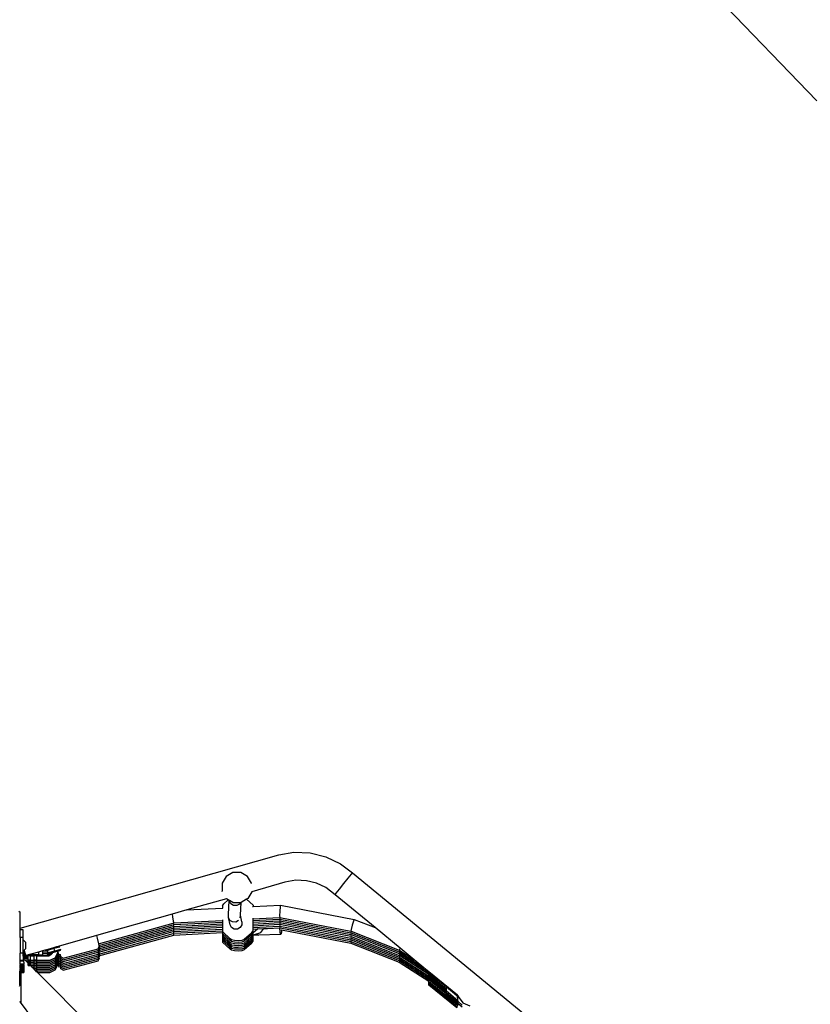
# Model space of a CAD drawing. Units: millimetres. Extents: x 5527 to 9551, y -704 to 2254.
# Drawn here: x 7312 to 7415, y 33 to 162 of the extents above; entities that cross this region are included whole.
import ezdxf

# ---------------------------------------------------------------- set-up
doc = ezdxf.new("R2010")
doc.units = ezdxf.units.MM
doc.header["$LTSCALE"] = 100
doc.header["$PDSIZE"] = -1
doc.layers.add('VP-DIM', color=7, linetype='Continuous')
doc.layers.add('VP-EQ', color=7, linetype='Continuous', true_color=0x8a3492)
doc.dimstyles.new('Strefa', dxfattribs={"dimtxt": 14, "dimasz": 20, "dimexe": 20, "dimexo": 50, "dimgap": 20, "dimtad": 0, "dimdec": 0, "dimzin": 0, "dimdsep": 46, "dimtxsty": 'Standard', "dimcen": 0.09, "dimadec": 0, "dimazin": 0, "dimtfac": 1, "dimtdec": 4, "dimtofl": 0, "dimtmove": 0, "dimatfit": 3, "dimfxl": 70, "dimfxlon": 1, "dimtolj": 1, "dimtzin": 0, "dimarcsym": 0})

# ---------------------------------------------------------------- blocks, each defined once
blk = doc.blocks.new('*D2')
at = {"layer": 'Defpoints', "color": 0, "transparency": 16777216}
for p in [(6829.98, 1717.34), (7271.05, -656.41), (9500.85, -656.41)]:
    blk.add_point(p, dxfattribs=at)
at = {"layer": 'VP-DIM', "color": 0, "lineweight": -2, "transparency": 16777216}
for p, q in [((9400.85, 1717.34), (9550.85, 1717.34)), ((9500.85, 1667.34), (9500.85, 642.13)), ((9500.85, -606.41), (9500.85, 418.8)), ((9400.85, -656.41), (9550.85, -656.41))]:
    blk.add_line(p, q, dxfattribs=at)
at = {"layer": 'VP-DIM', "color": 0, "transparency": 16777216}
for points in [[(9509.18, 1667.34), (9492.52, 1667.34), (9500.85, 1717.34)], [(9492.52, -606.41), (9509.18, -606.41), (9500.85, -656.41)]]:
    blk.add_solid(points, dxfattribs=at)
at = {"layer": 'VP-DIM', "color": 0, "transparency": 16777216, "insert": (9500.85, 530.46), "char_height": 50, "attachment_point": 5, "rotation": 90}
blk.add_mtext('\\A1;2374', dxfattribs=at)
blk = doc.blocks.new('*D3')
at = {"layer": 'Defpoints', "color": 0, "transparency": 16777216}
for p in [(6908.32, 1538.61), (7293.95, -456.53), (9284.85, -456.53)]:
    blk.add_point(p, dxfattribs=at)
at = {"layer": 'VP-DIM', "color": 0, "lineweight": -2, "transparency": 16777216}
for p, q in [((9184.85, 1538.61), (9334.85, 1538.61)), ((9284.85, 1488.61), (9284.85, 643.68)), ((9284.85, -406.53), (9284.85, 437.01)), ((9184.85, -456.53), (9334.85, -456.53))]:
    blk.add_line(p, q, dxfattribs=at)
at = {"layer": 'VP-DIM', "color": 0, "transparency": 16777216}
for points in [[(9293.18, 1488.61), (9276.52, 1488.61), (9284.85, 1538.61)], [(9276.52, -406.53), (9293.18, -406.53), (9284.85, -456.53)]]:
    blk.add_solid(points, dxfattribs=at)
at = {"layer": 'VP-DIM', "color": 0, "transparency": 16777216, "insert": (9284.85, 540.34), "char_height": 50, "attachment_point": 5, "rotation": 90}
blk.add_mtext('\\A1;1995', dxfattribs=at)
blk = doc.blocks.new('3260')
at = {"layer": 'VP-EQ', "color": 7}
for p, q in [((11198.89, 189.55), (11137, 253.75)), ((11094.62, 81.31), (11128.44, 90.89)), ((11128.44, 90.89), (11130.44, 91.23)), ((11130.44, 91.23), (11132.56, 91.16)), ((11132.56, 91.16), (11134.62, 90.66)), ((11134.62, 90.66), (11136.54, 89.74)), ((11136.54, 89.74), (11138.1, 88.55)), ((11121.55, 88.08), (11121.03, 87.18)), ((11122.44, 88.6), (11121.55, 88.08)), ((11123.48, 88.6), (11122.44, 88.6)), ((11124.38, 88.08), (11123.48, 88.6)), ((11124.89, 87.18), (11124.38, 88.08)), ((11136.96, 87.13), (11137.53, 87.85)), ((11137.53, 87.85), (11137.95, 88.37)), ((11137.95, 88.37), (11138.1, 88.55)), ((11138.1, 88.55), (11171.88, 60.8)), ((11121.03, 87.18), (11121.03, 86.15)), ((11124.9, 87.16), (11124.89, 87.18)), ((11129.26, 87.32), (11124.91, 86.08)), ((11130.69, 87.57), (11129.26, 87.32)), ((11132.06, 87.52), (11130.69, 87.57)), ((11133.39, 87.2), (11132.06, 87.52)), ((11134.62, 86.61), (11133.39, 87.2)), ((11135.83, 85.68), (11134.62, 86.61)), ((11135.98, 85.88), (11136.39, 86.41)), ((11136.39, 86.41), (11136.96, 87.13)), ((11121.6, 85.15), (11116.43, 83.69)), ((11121.03, 86.12), (11121.03, 86.15)), ((11121.84, 85.01), (11121.6, 85.15)), ((11121.61, 85.15), (11121.6, 85.15)), ((11124.24, 85.08), (11123.52, 84.67)), ((11124.39, 85.17), (11124.24, 85.08)), ((11125.08, 84.3), (11124.24, 85.08)), ((11124.91, 86.06), (11124.39, 85.17)), ((11124.91, 86.08), (11124.91, 86.06)), ((11124.91, 86.08), (11124.91, 86.08)), ((11135.83, 85.68), (11135.98, 85.88)), ((11141.05, 81.39), (11135.83, 85.68)), ((11116.43, 83.69), (11121.1, 83.93)), ((11121.1, 84.23), (11121.26, 84.5)), ((11121.1, 84.23), (11121.1, 83.93)), ((11121.1, 83.93), (11121.13, 83.93)), ((11121.26, 84.5), (11121.84, 85.01)), ((11121.98, 84.92), (11121.84, 85.01)), ((11121.88, 83.08), (11121.98, 84.92)), ((11121.99, 84.92), (11121.98, 84.92)), ((11121.99, 84.84), (11121.99, 84.92)), ((11122.46, 84.65), (11121.99, 84.92)), ((11122.19, 84.49), (11121.99, 84.84)), ((11122.54, 84.28), (11122.19, 84.49)), ((11122.46, 84.65), (11123.44, 84.65)), ((11122.95, 84.26), (11122.54, 84.28)), ((11123.31, 84.45), (11122.95, 84.26)), ((11123.44, 84.65), (11123.31, 84.45)), ((11123.43, 83.01), (11123.52, 84.67)), ((11123.44, 84.65), (11123.49, 84.65)), ((11123.52, 84.67), (11123.49, 84.65)), ((11125, 84.13), (11125.08, 84.13)), ((11125.08, 84.13), (11128.7, 84.32)), ((11125.08, 84.3), (11125.08, 84.13)), ((11128.63, 84.08), (11128.57, 83.51)), ((11128.7, 84.32), (11128.63, 84.08)), ((11128.7, 84.32), (11138.34, 82.46)), ((11094.45, 83.53), (11094.62, 83.41)), ((11094.62, 81.31), (11094.62, 83.41)), ((11114.49, 83.14), (11104.58, 80.33)), ((11116.43, 83.69), (11114.49, 83.14)), ((11114.49, 83.14), (11114.54, 82.78)), ((11114.54, 82.78), (11114.64, 82.22)), ((11121.87, 82.68), (11121.88, 83.08)), ((11122.08, 81.76), (11121.87, 82.68)), ((11122.06, 82.33), (11121.87, 82.68)), ((11123.4, 82.65), (11123.43, 83.01)), ((11123.62, 82.15), (11123.43, 83.01)), ((11125.06, 82.53), (11128.55, 82.71)), ((11125.06, 82.61), (11125.06, 82.53)), ((11125.06, 82.53), (11125.06, 82.39)), ((11125.06, 82.31), (11128.55, 82.49)), ((11128.57, 83.51), (11128.55, 82.94)), ((11128.55, 82.94), (11128.59, 82.71)), ((11128.55, 82.71), (11128.59, 82.49)), ((11128.55, 82.71), (11128.59, 82.71)), ((11128.55, 82.49), (11128.59, 82.26)), ((11128.55, 82.49), (11128.59, 82.49)), ((11128.59, 82.71), (11137.9, 80.92)), ((11128.59, 82.49), (11137.9, 80.69)), ((11138.34, 82.46), (11138.22, 82.23)), ((11138.34, 82.46), (11141.05, 81.39)), ((11094.62, 81.09), (11094.62, 81.31)), ((11104.87, 79.26), (11114.65, 81.98)), ((11104.92, 79.05), (11114.65, 81.75)), ((11104.92, 78.83), (11114.65, 81.53)), ((11104.92, 78.6), (11114.65, 81.3)), ((11114.64, 82.22), (11114.71, 82)), ((11114.65, 81.98), (11114.71, 82)), ((11114.65, 81.98), (11114.71, 81.77)), ((11114.65, 81.75), (11114.71, 81.77)), ((11114.65, 81.75), (11114.71, 81.54)), ((11114.65, 81.53), (11114.71, 81.54)), ((11114.65, 81.53), (11114.71, 81.32)), ((11114.65, 81.3), (11114.71, 81.32)), ((11114.65, 81.3), (11114.71, 81.09)), ((11114.71, 82), (11121.08, 82.33)), ((11114.71, 81.77), (11121.08, 82.1)), ((11114.71, 81.54), (11121.08, 81.87)), ((11114.71, 81.32), (11121.08, 81.65)), ((11114.71, 81.09), (11121.08, 81.42)), ((11114.71, 80.86), (11121.07, 81.19)), ((11121.08, 81.42), (11121.07, 81.19)), ((11121.07, 81.19), (11121.07, 80.97)), ((11121.09, 82.41), (11121.08, 82.33)), ((11121.08, 82.33), (11121.08, 82.1)), ((11121.08, 82.1), (11121.08, 81.87)), ((11121.08, 81.87), (11121.08, 81.65)), ((11121.08, 81.65), (11121.08, 81.42)), ((11122.41, 82.12), (11122.06, 82.33)), ((11122.28, 81.4), (11122.08, 81.76)), ((11122.63, 81.18), (11122.28, 81.4)), ((11122.83, 82.11), (11122.41, 82.12)), ((11122.67, 81.18), (11122.63, 81.18)), ((11123.04, 81.18), (11122.63, 81.18)), ((11123.19, 82.3), (11122.83, 82.11)), ((11123.4, 81.38), (11123.04, 81.18)), ((11123.61, 81.74), (11123.4, 81.38)), ((11123.62, 82.15), (11123.61, 81.74)), ((11125.06, 81.26), (11125.05, 80.93)), ((11125.06, 81.17), (11125.05, 80.7)), ((11125.06, 82.39), (11125.06, 82.31)), ((11125.06, 82.39), (11125.06, 82.31)), ((11125.06, 82.31), (11125.06, 82.16)), ((11125.06, 82.08), (11128.55, 82.26)), ((11125.06, 82.16), (11125.06, 82.08)), ((11125.06, 82.16), (11125.06, 82.08)), ((11125.06, 82.08), (11125.06, 81.94)), ((11125.06, 81.85), (11128.55, 82.03)), ((11125.06, 81.94), (11125.06, 81.85)), ((11125.06, 81.93), (11125.06, 81.85)), ((11125.06, 81.85), (11125.06, 81.71)), ((11125.06, 81.63), (11128.55, 81.81)), ((11125.06, 81.71), (11125.06, 81.63)), ((11125.06, 81.71), (11125.06, 81.63)), ((11125.06, 81.63), (11125.06, 81.48)), ((11125.06, 81.4), (11128.55, 81.58)), ((11125.06, 81.48), (11125.06, 81.4)), ((11125.06, 81.48), (11125.06, 81.4)), ((11125.06, 81.4), (11125.06, 81.26)), ((11125.06, 81.26), (11125.06, 81.17)), ((11125.06, 81.25), (11125.06, 81.17)), ((11125.71, 81.21), (11125.06, 80.66)), ((11125.06, 81.17), (11125.71, 81.21)), ((11125.06, 81.17), (11125.06, 80.66)), ((11125.71, 81.21), (11126.49, 81.25)), ((11126.11, 80.73), (11126.49, 81.25)), ((11126.49, 81.25), (11126.97, 81.27)), ((11126.97, 81.27), (11128.57, 81.35)), ((11128.55, 82.26), (11128.59, 82.03)), ((11128.55, 82.26), (11128.59, 82.26)), ((11128.55, 82.03), (11128.59, 81.81)), ((11128.55, 82.03), (11128.59, 82.03)), ((11128.55, 81.81), (11128.59, 81.58)), ((11128.55, 81.81), (11128.59, 81.81)), ((11128.55, 81.58), (11128.59, 81.36)), ((11128.55, 81.58), (11128.59, 81.58)), ((11128.57, 81.35), (11128.59, 81.36)), ((11128.62, 80.74), (11128.57, 81.35)), ((11128.59, 82.26), (11137.9, 80.46)), ((11128.59, 82.03), (11137.9, 80.24)), ((11128.59, 81.81), (11137.9, 80.01)), ((11128.59, 81.58), (11137.9, 79.78)), ((11128.59, 81.36), (11128.65, 81.34)), ((11128.65, 81.34), (11137.9, 79.56)), ((11138.04, 81.68), (11137.91, 81.14)), ((11138.22, 82.23), (11138.04, 81.68)), ((11144.33, 78.7), (11141.05, 81.39)), ((11094.99, 81.09), (11094.62, 81.09)), ((11094.62, 80.08), (11094.62, 81.09)), ((11094.99, 80.08), (11094.62, 80.08)), ((11094.62, 80.08), (11094.62, 78.05)), ((11094.99, 80.08), (11094.99, 81.09)), ((11094.99, 79.79), (11094.99, 80.08)), ((11104.58, 80.33), (11099.59, 78.92)), ((11104.58, 80.33), (11104.67, 80)), ((11104.67, 80), (11104.87, 79.26)), ((11104.92, 78.37), (11114.65, 81.07)), ((11104.92, 78.15), (11114.65, 80.85)), ((11104.92, 77.92), (11114.65, 80.62)), ((11104.92, 77.69), (11114.71, 80.41)), ((11114.65, 81.07), (11114.71, 81.09)), ((11114.65, 81.07), (11114.71, 80.86)), ((11114.65, 80.85), (11114.71, 80.86)), ((11114.65, 80.85), (11114.71, 80.64)), ((11114.65, 80.62), (11114.71, 80.64)), ((11114.65, 80.62), (11114.71, 80.41)), ((11114.71, 80.64), (11121.07, 80.97)), ((11114.71, 80.41), (11121.07, 80.74)), ((11121.07, 80.97), (11121.07, 80.85)), ((11121.07, 80.85), (11121.07, 80.74)), ((11121.07, 80.85), (11121.07, 80.85)), ((11121.07, 80.85), (11122.09, 79.91)), ((11121.07, 80.74), (11121.07, 80.63)), ((11121.07, 80.63), (11121.07, 80.62)), ((11121.07, 80.62), (11121.07, 80.4)), ((11121.07, 80.62), (11122.09, 79.68)), ((11121.07, 80.4), (11121.07, 80.17)), ((11121.07, 80.4), (11121.07, 80.4)), ((11121.07, 80.4), (11122.09, 79.45)), ((11121.07, 80.17), (11121.07, 79.95)), ((11121.07, 80.17), (11121.07, 80.17)), ((11121.07, 80.17), (11122.09, 79.23)), ((11121.07, 79.95), (11121.07, 79.94)), ((11121.07, 79.94), (11121.07, 79.72)), ((11121.07, 79.94), (11122.09, 79)), ((11122.27, 79.78), (11122.09, 79.91)), ((11124.89, 80.66), (11123.93, 79.81)), ((11124.89, 80.43), (11123.93, 79.59)), ((11124.89, 80.2), (11123.93, 79.36)), ((11124.89, 79.98), (11123.93, 79.13)), ((11124.89, 80.66), (11125.05, 80.93)), ((11124.89, 80.43), (11125.05, 80.7)), ((11124.89, 80.2), (11125.05, 80.47)), ((11124.89, 79.98), (11125.05, 80.25)), ((11124.89, 79.75), (11125.05, 80.02)), ((11125.05, 80.93), (11125.05, 80.7)), ((11125.05, 80.7), (11125.05, 80.47)), ((11125.05, 80.47), (11125.05, 80.25)), ((11125.06, 80.39), (11125.05, 80.02)), ((11125.05, 80.02), (11125.05, 79.8)), ((11125.06, 80.66), (11125.06, 80.47)), ((11125.06, 80.47), (11125.16, 80.44)), ((11125.06, 80.47), (11125.06, 80.39)), ((11125.74, 80.4), (11125.06, 80.39)), ((11125.16, 80.44), (11126.11, 80.73)), ((11125.74, 80.4), (11125.16, 80.44)), ((11125.77, 80.4), (11125.74, 80.4)), ((11125.77, 80.4), (11125.78, 80.4)), ((11128.73, 80.46), (11125.78, 80.4)), ((11128.73, 80.46), (11128.62, 80.74)), ((11128.72, 81.1), (11128.83, 81.08)), ((11128.82, 80.8), (11128.73, 80.46)), ((11128.83, 81.08), (11128.82, 80.8)), ((11128.83, 81.08), (11137.9, 79.33)), ((11137.91, 81.14), (11137.9, 80.92)), ((11137.9, 80.92), (11137.91, 80.91)), ((11137.91, 80.91), (11137.9, 80.69)), ((11137.9, 80.69), (11137.91, 80.68)), ((11137.91, 80.68), (11137.9, 80.46)), ((11137.91, 80.46), (11137.9, 80.24)), ((11137.9, 80.46), (11137.91, 80.46)), ((11137.9, 80.24), (11137.91, 80.23)), ((11137.91, 80.23), (11137.9, 80.01)), ((11137.9, 80.01), (11137.91, 80)), ((11137.91, 80), (11137.9, 79.78)), ((11137.91, 80.91), (11137.91, 80.91)), ((11137.91, 80.91), (11144.23, 78.43)), ((11137.91, 80.69), (11137.91, 80.68)), ((11137.91, 80.68), (11144.23, 78.2)), ((11137.91, 80.46), (11137.91, 80.46)), ((11137.91, 80.46), (11144.23, 77.97)), ((11137.91, 80.23), (11137.91, 80.23)), ((11137.91, 80.23), (11144.23, 77.75)), ((11137.91, 80.01), (11137.91, 80)), ((11137.91, 80), (11144.23, 77.52)), ((11094.99, 79.79), (11095.31, 79.47)), ((11094.99, 78.29), (11094.99, 79.79)), ((11095.12, 78.43), (11095.31, 78.62)), ((11095.31, 79.47), (11095.31, 78.62)), ((11099.02, 78.64), (11098.17, 78.4)), ((11098.99, 78.75), (11098.21, 78.53)), ((11099.35, 78.85), (11098.99, 78.75)), ((11098.99, 78.75), (11099.02, 78.64)), ((11099.79, 78.84), (11099.02, 78.64)), ((11099.02, 78.64), (11099.11, 78.29)), ((11099.35, 78.85), (11099.37, 78.86)), ((11099.35, 78.85), (11099.35, 78.85)), ((11099.59, 78.92), (11099.37, 78.86)), ((11099.37, 78.86), (11099.59, 78.91)), ((11099.37, 78.86), (11099.37, 78.85)), ((11099.59, 78.91), (11099.72, 78.95)), ((11100.25, 77.38), (11104.8, 78.6)), ((11104.8, 78.6), (11104.92, 78.83)), ((11104.8, 78.38), (11104.92, 78.61)), ((11104.87, 79.26), (11104.88, 79.23)), ((11104.88, 79.23), (11104.92, 79.05)), ((11104.92, 79.05), (11104.96, 78.91)), ((11104.92, 78.83), (11104.96, 78.91)), ((11104.92, 78.83), (11104.92, 78.83)), ((11104.92, 78.83), (11104.96, 78.68)), ((11104.92, 78.61), (11104.96, 78.68)), ((11104.92, 78.61), (11104.92, 78.6)), ((11104.92, 78.6), (11104.96, 78.45)), ((11121.07, 79.72), (11121.07, 79.49)), ((11121.07, 79.72), (11121.07, 79.72)), ((11121.07, 79.72), (11122.09, 78.78)), ((11121.07, 79.49), (11122.09, 78.55)), ((11122.27, 79.56), (11122.09, 79.68)), ((11122.27, 79.33), (11122.09, 79.45)), ((11122.27, 79.1), (11122.09, 79.23)), ((11122.27, 78.88), (11122.09, 79)), ((11122.27, 78.65), (11122.09, 78.78)), ((11122.66, 79.69), (11122.27, 79.78)), ((11122.66, 79.47), (11122.27, 79.56)), ((11122.66, 79.24), (11122.27, 79.33)), ((11122.66, 79.02), (11122.27, 79.1)), ((11122.66, 78.79), (11122.27, 78.88)), ((11122.66, 78.56), (11122.27, 78.65)), ((11123.15, 79.67), (11122.66, 79.69)), ((11123.15, 79.44), (11122.66, 79.47)), ((11123.15, 79.22), (11122.66, 79.24)), ((11123.15, 78.99), (11122.66, 79.02)), ((11123.15, 78.76), (11122.66, 78.79)), ((11123.62, 79.71), (11123.15, 79.67)), ((11123.62, 79.49), (11123.15, 79.44)), ((11123.62, 79.26), (11123.15, 79.22)), ((11123.62, 79.03), (11123.15, 78.99)), ((11123.62, 78.81), (11123.15, 78.76)), ((11123.62, 78.58), (11123.15, 78.54)), ((11123.93, 79.81), (11123.62, 79.71)), ((11123.93, 79.59), (11123.62, 79.49)), ((11123.93, 79.36), (11123.62, 79.26)), ((11123.93, 79.13), (11123.62, 79.03)), ((11123.93, 78.91), (11123.62, 78.81)), ((11123.93, 78.68), (11123.62, 78.58)), ((11124.89, 79.75), (11123.93, 78.91)), ((11124.89, 79.53), (11123.93, 78.68)), ((11124.89, 79.3), (11123.93, 78.46)), ((11124.89, 79.53), (11125.05, 79.8)), ((11124.89, 79.3), (11125.05, 79.57)), ((11125.05, 79.8), (11125.05, 79.57)), ((11137.91, 79.78), (11137.9, 79.56)), ((11137.9, 79.78), (11137.91, 79.78)), ((11137.9, 79.56), (11137.91, 79.55)), ((11137.91, 79.55), (11137.9, 79.33)), ((11137.9, 79.33), (11144.23, 76.84)), ((11137.91, 79.78), (11137.91, 79.78)), ((11137.91, 79.78), (11144.23, 77.29)), ((11137.91, 79.55), (11137.91, 79.55)), ((11137.91, 79.55), (11137.99, 79.52)), ((11137.99, 79.52), (11138, 79.52)), ((11137.99, 79.52), (11144.23, 77.07)), ((11144.3, 78.62), (11144.23, 78.43)), ((11144.33, 78.7), (11144.3, 78.62)), ((11146.19, 77.17), (11144.33, 78.7)), ((11094.99, 78.05), (11094.62, 78.05)), ((11094.62, 77.09), (11094.62, 78.05)), ((11094.99, 78.29), (11095.11, 78.42)), ((11094.99, 78.23), (11095.05, 78.3)), ((11094.99, 78.23), (11094.99, 78.29)), ((11094.99, 78.05), (11094.99, 78.23)), ((11094.99, 77.63), (11094.99, 78.05)), ((11094.99, 77.63), (11095.08, 77.63)), ((11094.99, 77.63), (11094.99, 77.09)), ((11095.05, 78.3), (11095.08, 78.33)), ((11095.05, 78.3), (11095.05, 77.81)), ((11095.05, 77.81), (11095.08, 77.8)), ((11095.08, 77.81), (11095.05, 77.81)), ((11095.08, 78.33), (11095.12, 78.37)), ((11095.08, 78.33), (11095.08, 77.81)), ((11095.08, 77.81), (11095.08, 77.8)), ((11095.09, 77.81), (11095.08, 77.81)), ((11095.08, 77.8), (11095.08, 77.63)), ((11095.08, 77.8), (11095.09, 77.79)), ((11095.08, 77.63), (11095.09, 77.58)), ((11095.08, 77.53), (11095.09, 77.53)), ((11095.09, 77.79), (11095.09, 77.81)), ((11095.11, 77.81), (11095.09, 77.81)), ((11095.09, 77.79), (11095.11, 77.79)), ((11095.09, 77.58), (11095.09, 77.79)), ((11095.11, 77.58), (11095.09, 77.58)), ((11095.09, 77.57), (11095.09, 77.58)), ((11095.09, 77.57), (11095.11, 77.56)), ((11095.09, 77.53), (11095.09, 77.57)), ((11095.09, 77.36), (11095.09, 77.53)), ((11095.11, 77.36), (11095.09, 77.36)), ((11095.09, 77.34), (11095.09, 77.36)), ((11095.09, 77.34), (11095.11, 77.33)), ((11095.09, 77.34), (11095.09, 77.13)), ((11095.11, 78.42), (11095.12, 78.43)), ((11095.11, 78.42), (11095.12, 78.37)), ((11095.11, 77.81), (11095.11, 77.79)), ((11095.29, 77.81), (11095.11, 77.81)), ((11095.29, 77.79), (11095.11, 77.79)), ((11095.11, 77.58), (11095.11, 77.56)), ((11095.65, 77.58), (11095.11, 77.58)), ((11095.65, 77.56), (11095.11, 77.56)), ((11095.11, 77.36), (11095.11, 77.33)), ((11095.65, 77.36), (11095.11, 77.36)), ((11095.65, 77.33), (11095.11, 77.33)), ((11095.13, 78.38), (11095.12, 78.43)), ((11095.12, 78.37), (11095.13, 78.38)), ((11095.12, 78.37), (11095.25, 77.94)), ((11095.25, 77.95), (11095.13, 78.38)), ((11095.29, 77.81), (11095.25, 77.95)), ((11095.25, 77.94), (11095.29, 77.81)), ((11095.29, 77.79), (11095.29, 77.81)), ((11095.32, 77.71), (11095.29, 77.79)), ((11095.59, 77.79), (11095.32, 77.71)), ((11095.67, 77.81), (11095.59, 77.79)), ((11096.17, 77.79), (11095.59, 77.79)), ((11095.95, 77.7), (11095.65, 77.7)), ((11095.65, 77.58), (11095.65, 77.7)), ((11095.65, 77.56), (11095.65, 77.58)), ((11095.65, 77.36), (11095.65, 77.56)), ((11095.65, 77.33), (11095.65, 77.36)), ((11095.65, 77.13), (11095.65, 77.33)), ((11096.17, 77.95), (11095.67, 77.81)), ((11096.17, 77.81), (11095.67, 77.81)), ((11095.95, 77.1), (11095.95, 77.7)), ((11095.95, 77.7), (11096.17, 77.7)), ((11096.99, 78.18), (11096.17, 77.95)), ((11096.17, 77.95), (11096.17, 77.81)), ((11096.17, 77.81), (11096.17, 77.79)), ((11096.23, 77.81), (11096.17, 77.81)), ((11096.17, 77.79), (11096.17, 77.7)), ((11096.23, 77.79), (11096.17, 77.79)), ((11096.17, 77.7), (11096.46, 77.7)), ((11096.23, 77.81), (11096.23, 77.79)), ((11096.99, 77.81), (11096.23, 77.81)), ((11096.99, 77.79), (11096.23, 77.79)), ((11096.46, 77.1), (11096.46, 77.7)), ((11096.76, 77.7), (11096.46, 77.7)), ((11096.76, 77.7), (11096.76, 77.1)), ((11096.76, 77.7), (11096.99, 77.7)), ((11097.52, 78.33), (11096.99, 78.18)), ((11096.99, 78.18), (11096.99, 77.81)), ((11096.99, 77.81), (11096.99, 77.79)), ((11096.99, 77.81), (11097.04, 77.81)), ((11096.99, 77.79), (11096.99, 77.7)), ((11097.04, 77.79), (11096.99, 77.79)), ((11096.99, 77.7), (11097.52, 77.7)), ((11097.04, 77.81), (11097.04, 77.79)), ((11097.04, 77.81), (11097.52, 77.8)), ((11097.04, 77.79), (11097.25, 77.79)), ((11097.25, 77.79), (11097.52, 77.8)), ((11097.53, 78.34), (11097.52, 78.33)), ((11097.52, 78.33), (11097.52, 77.8)), ((11097.52, 77.8), (11097.53, 77.8)), ((11097.52, 77.8), (11097.52, 77.8)), ((11097.52, 77.8), (11097.52, 77.7)), ((11097.52, 77.8), (11097.53, 77.8)), ((11097.52, 77.7), (11097.53, 77.7)), ((11097.84, 78.42), (11097.53, 78.34)), ((11097.53, 78.34), (11097.53, 78.2)), ((11097.53, 78.2), (11098.17, 78.2)), ((11097.53, 78.2), (11098.17, 78.2)), ((11097.53, 78.2), (11097.53, 78.2)), ((11097.53, 78.2), (11097.53, 77.98)), ((11097.53, 77.98), (11098.17, 77.98)), ((11097.53, 77.98), (11097.53, 77.97)), ((11097.53, 77.97), (11098.17, 77.97)), ((11097.53, 77.97), (11097.53, 77.8)), ((11097.53, 77.8), (11097.53, 77.75)), ((11097.53, 77.75), (11098.17, 77.75)), ((11097.53, 77.75), (11098.17, 77.75)), ((11097.53, 77.75), (11097.53, 77.75)), ((11097.53, 77.75), (11097.53, 77.7)), ((11097.53, 77.7), (11098.17, 77.7)), ((11097.86, 78.43), (11097.84, 78.42)), ((11097.84, 78.42), (11098.17, 78.42)), ((11098.21, 78.53), (11097.86, 78.43)), ((11097.86, 78.43), (11098.17, 78.43)), ((11098.17, 78.43), (11098.21, 78.53)), ((11098.17, 78.42), (11098.17, 78.43)), ((11098.17, 78.4), (11098.17, 78.42)), ((11098.17, 78.39), (11098.17, 78.4)), ((11098.17, 78.4), (11098.17, 78.4)), ((11098.17, 78.39), (11098.2, 78.28)), ((11098.17, 78.2), (11098.2, 78.27)), ((11098.17, 78.18), (11098.17, 78.2)), ((11098.17, 78.2), (11098.17, 78.2)), ((11098.22, 78.19), (11098.17, 78.18)), ((11098.17, 78.18), (11098.17, 78.17)), ((11098.17, 78.17), (11098.17, 78.17)), ((11098.17, 78.17), (11098.2, 78.05)), ((11098.17, 77.98), (11098.2, 78.05)), ((11098.17, 77.97), (11098.17, 77.98)), ((11098.22, 77.97), (11098.17, 77.95)), ((11098.17, 77.95), (11098.17, 77.97)), ((11098.17, 77.94), (11098.17, 77.95)), ((11098.17, 77.95), (11098.17, 77.95)), ((11098.17, 77.94), (11098.2, 77.82)), ((11098.17, 77.75), (11098.2, 77.82)), ((11098.17, 77.72), (11098.17, 77.75)), ((11098.17, 77.75), (11098.17, 77.75)), ((11098.22, 77.74), (11098.17, 77.72)), ((11098.17, 77.72), (11098.17, 77.72)), ((11098.17, 77.72), (11098.17, 77.7)), ((11098.17, 77.72), (11098.17, 77.72)), ((11098.17, 77.7), (11098.23, 77.7)), ((11098.2, 78.28), (11098.2, 78.27)), ((11098.2, 78.27), (11098.22, 78.19)), ((11098.2, 78.05), (11098.2, 78.05)), ((11098.2, 78.05), (11098.22, 77.97)), ((11098.2, 77.82), (11098.2, 77.82)), ((11098.2, 77.82), (11098.22, 77.74)), ((11098.22, 78.19), (11098.26, 78.06)), ((11098.22, 77.97), (11098.26, 77.83)), ((11098.22, 77.74), (11098.23, 77.7)), ((11098.23, 77.7), (11098.35, 77.7)), ((11099.11, 78.29), (11098.26, 78.06)), ((11098.26, 78.06), (11098.26, 78.05)), ((11098.26, 78.06), (11098.27, 78.05)), ((11098.26, 78.05), (11098.39, 77.96)), ((11098.26, 78.05), (11098.27, 78.05)), ((11098.8, 77.98), (11098.26, 77.83)), ((11098.26, 77.83), (11098.26, 77.82)), ((11098.26, 77.83), (11098.27, 77.82)), ((11098.26, 77.82), (11098.39, 77.73)), ((11098.26, 77.82), (11098.27, 77.82)), ((11098.27, 78.05), (11098.39, 77.97)), ((11098.27, 77.82), (11098.39, 77.74)), ((11098.35, 77.7), (11098.48, 77.76)), ((11098.59, 78.02), (11098.39, 77.97)), ((11098.39, 77.96), (11098.59, 78.02)), ((11098.39, 77.97), (11098.39, 77.96)), ((11098.51, 77.78), (11098.39, 77.74)), ((11098.39, 77.73), (11098.48, 77.76)), ((11098.39, 77.74), (11098.39, 77.73)), ((11098.48, 77.76), (11098.51, 77.78)), ((11098.51, 77.78), (11098.76, 77.89)), ((11098.51, 77.1), (11099.21, 77.44)), ((11098.51, 77.09), (11099.21, 77.43)), ((11098.59, 78.02), (11098.59, 78.02)), ((11098.59, 78.02), (11098.59, 78.02)), ((11098.59, 78.02), (11098.6, 78.02)), ((11098.59, 78.02), (11098.6, 78.02)), ((11098.86, 78.1), (11098.6, 78.02)), ((11098.6, 78.02), (11098.85, 78.08)), ((11098.6, 78.02), (11098.85, 78.08)), ((11098.8, 77.98), (11098.76, 77.89)), ((11098.85, 78.08), (11098.8, 77.98)), ((11098.86, 78.1), (11098.85, 78.08)), ((11098.85, 78.08), (11098.85, 78.08)), ((11099.15, 78.17), (11098.86, 78.1)), ((11099.91, 78.5), (11099.11, 78.29)), ((11099.11, 78.29), (11099.15, 78.17)), ((11099.53, 78.28), (11099.15, 78.17)), ((11099.21, 77.44), (11099.51, 78.04)), ((11099.21, 77.21), (11099.51, 77.82)), ((11099.21, 76.99), (11099.51, 77.59)), ((11099.21, 77.43), (11099.21, 77.44)), ((11099.21, 76.76), (11099.51, 77.37)), ((11099.51, 78.05), (11099.55, 78.12)), ((11099.52, 78.05), (11099.51, 78.05)), ((11099.52, 78.05), (11099.51, 78.04)), ((11099.51, 78.04), (11099.51, 78.05)), ((11099.51, 77.82), (11099.55, 77.89)), ((11099.52, 77.82), (11099.51, 77.82)), ((11099.52, 77.82), (11099.51, 77.82)), ((11099.51, 77.82), (11099.51, 77.82)), ((11099.51, 77.59), (11099.55, 77.67)), ((11099.52, 77.59), (11099.51, 77.59)), ((11099.52, 77.59), (11099.51, 77.59)), ((11099.51, 77.59), (11099.51, 77.59)), ((11099.51, 77.37), (11099.55, 77.44)), ((11099.52, 77.37), (11099.51, 77.37)), ((11099.52, 77.37), (11099.51, 77.37)), ((11099.51, 77.37), (11099.51, 77.37)), ((11099.53, 78.05), (11099.52, 78.05)), ((11099.53, 77.82), (11099.52, 77.82)), ((11099.53, 77.6), (11099.52, 77.59)), ((11099.53, 77.37), (11099.52, 77.37)), ((11099.75, 78.34), (11099.53, 78.28)), ((11099.53, 78.28), (11099.55, 78.18)), ((11099.59, 78.07), (11099.53, 78.05)), ((11099.53, 78.05), (11099.55, 77.96)), ((11099.59, 77.84), (11099.53, 77.82)), ((11099.53, 77.82), (11099.55, 77.73)), ((11099.59, 77.61), (11099.53, 77.6)), ((11099.53, 77.6), (11099.55, 77.5)), ((11099.59, 77.39), (11099.53, 77.37)), ((11099.53, 77.37), (11099.55, 77.28)), ((11099.55, 78.18), (11099.59, 78.07)), ((11099.55, 78.12), (11099.55, 78.18)), ((11099.55, 77.96), (11099.59, 77.84)), ((11099.55, 77.89), (11099.55, 77.96)), ((11099.55, 77.73), (11099.59, 77.61)), ((11099.55, 77.67), (11099.55, 77.73)), ((11099.55, 77.5), (11099.59, 77.39)), ((11099.55, 77.44), (11099.55, 77.5)), ((11099.59, 78.07), (11099.59, 78.04)), ((11099.59, 78.04), (11099.67, 77.82)), ((11099.59, 77.84), (11099.59, 77.82)), ((11099.59, 77.82), (11099.67, 77.59)), ((11099.59, 77.61), (11099.59, 77.59)), ((11099.59, 77.59), (11099.67, 77.37)), ((11099.59, 77.39), (11099.59, 77.37)), ((11099.59, 77.37), (11099.67, 77.14)), ((11099.67, 77.82), (11099.82, 77.86)), ((11099.67, 77.59), (11099.82, 77.63)), ((11099.67, 77.37), (11099.82, 77.41)), ((11099.87, 78.37), (11099.75, 78.34)), ((11099.82, 77.86), (11099.87, 77.87)), ((11099.82, 77.63), (11099.87, 77.65)), ((11099.82, 77.41), (11099.87, 77.42)), ((11099.95, 77.57), (11099.87, 77.87)), ((11099.95, 77.34), (11099.87, 77.65)), ((11099.95, 77.11), (11099.87, 77.42)), ((11100.25, 77.38), (11099.95, 77.57)), ((11100.25, 77.16), (11099.95, 77.34)), ((11100.25, 77.16), (11104.8, 78.38)), ((11100.25, 76.93), (11104.8, 78.15)), ((11100.25, 76.7), (11104.8, 77.92)), ((11100.25, 76.48), (11104.8, 77.7)), ((11100.25, 76.25), (11104.8, 77.47)), ((11104.8, 78.15), (11104.92, 78.38)), ((11104.8, 77.92), (11104.92, 78.15)), ((11104.8, 77.7), (11104.92, 77.93)), ((11104.8, 77.47), (11104.92, 77.7)), ((11104.8, 77.24), (11104.92, 77.47)), ((11104.8, 77.02), (11104.96, 77.32)), ((11104.92, 78.38), (11104.96, 78.45)), ((11104.92, 78.38), (11104.92, 78.37)), ((11104.92, 78.37), (11104.96, 78.23)), ((11104.92, 78.15), (11104.96, 78.23)), ((11104.92, 78.15), (11104.92, 78.15)), ((11104.92, 78.15), (11104.96, 78)), ((11104.92, 77.93), (11104.96, 78)), ((11104.92, 77.93), (11104.92, 77.92)), ((11104.92, 77.92), (11104.96, 77.78)), ((11104.92, 77.7), (11104.96, 77.78)), ((11104.92, 77.7), (11104.92, 77.69)), ((11104.92, 77.69), (11104.96, 77.55)), ((11104.92, 77.47), (11104.96, 77.55)), ((11104.92, 77.47), (11104.96, 77.32)), ((11122.27, 78.42), (11122.09, 78.55)), ((11122.66, 78.34), (11122.27, 78.42)), ((11123.15, 78.54), (11122.66, 78.56)), ((11123.15, 78.31), (11122.66, 78.34)), ((11123.62, 78.35), (11123.15, 78.31)), ((11123.93, 78.46), (11123.62, 78.35)), ((11144.23, 78.43), (11144.29, 78.39)), ((11144.29, 78.39), (11144.23, 78.2)), ((11144.23, 78.2), (11144.29, 78.16)), ((11144.29, 78.16), (11144.23, 77.97)), ((11144.23, 77.97), (11144.29, 77.93)), ((11144.29, 77.93), (11144.23, 77.75)), ((11144.23, 77.75), (11144.29, 77.71)), ((11144.29, 77.71), (11144.23, 77.52)), ((11144.23, 77.52), (11144.29, 77.48)), ((11144.29, 77.48), (11144.23, 77.29)), ((11144.23, 77.29), (11144.29, 77.25)), ((11144.29, 78.39), (11146.19, 77.17)), ((11144.29, 78.16), (11147.45, 76.13)), ((11144.29, 77.93), (11148.09, 75.5)), ((11144.29, 77.71), (11148.09, 75.27)), ((11144.29, 77.48), (11148.09, 75.04)), ((11094.99, 77.09), (11094.62, 77.09)), ((11094.62, 77.01), (11094.62, 77.09)), ((11094.99, 77.01), (11094.62, 77.01)), ((11094.62, 76.62), (11094.62, 77.01)), ((11094.62, 76.62), (11095.08, 76.62)), ((11094.62, 76.62), (11094.62, 76.54)), ((11094.62, 76.54), (11095.08, 76.54)), ((11094.62, 76.39), (11094.62, 76.54)), ((11094.62, 76.39), (11095.08, 76.39)), ((11094.62, 76.31), (11094.62, 76.39)), ((11094.62, 76.31), (11095.08, 76.31)), ((11094.62, 76.23), (11094.62, 76.31)), ((11094.62, 76.23), (11095.08, 76.23)), ((11094.62, 76.17), (11094.62, 76.23)), ((11094.62, 76.17), (11095.08, 76.17)), ((11094.62, 76.09), (11094.62, 76.17)), ((11094.62, 76.09), (11095.08, 76.09)), ((11094.62, 76.09), (11094.62, 76)), ((11094.62, 76), (11095.08, 76)), ((11094.62, 75.94), (11094.62, 76)), ((11094.99, 77.01), (11094.99, 77.09)), ((11095.09, 76.85), (11095.08, 76.62)), ((11095.09, 76.54), (11095.08, 76.62)), ((11095.08, 76.54), (11095.08, 76.62)), ((11095.08, 76.54), (11095.08, 76.43)), ((11095.08, 76.54), (11095.09, 76.54)), ((11095.08, 76.43), (11095.09, 76.54)), ((11095.08, 76.43), (11095.08, 76.39)), ((11095.08, 76.39), (11095.08, 76.31)), ((11095.09, 76.31), (11095.08, 76.39)), ((11095.08, 76.31), (11095.08, 76.23)), ((11095.08, 76.31), (11095.09, 76.31)), ((11095.08, 76.23), (11095.09, 76.31)), ((11095.08, 76.23), (11095.09, 76.17)), ((11095.08, 76.17), (11095.08, 76.23)), ((11095.08, 76.17), (11095.08, 76.09)), ((11095.08, 76.17), (11095.09, 76.17)), ((11095.09, 76.09), (11095.08, 76.17)), ((11095.08, 76.09), (11095.08, 76)), ((11095.08, 76.09), (11095.09, 76.09)), ((11095.08, 76), (11095.09, 76.09)), ((11095.08, 76), (11095.09, 75.94)), ((11095.08, 75.94), (11095.08, 76)), ((11095.11, 77.13), (11095.09, 77.13)), ((11095.09, 77.12), (11095.09, 77.13)), ((11095.09, 77.12), (11095.11, 77.11)), ((11095.09, 76.85), (11095.09, 77.12)), ((11095.11, 77.13), (11095.11, 77.11)), ((11095.24, 77.13), (11095.11, 77.13)), ((11095.27, 77.11), (11095.11, 77.11)), ((11095.65, 77.13), (11095.24, 77.13)), ((11095.27, 77.11), (11095.24, 77.13)), ((11095.65, 77.11), (11095.27, 77.11)), ((11095.47, 76.9), (11095.27, 77.11)), ((11095.65, 76.9), (11095.47, 76.9)), ((11095.49, 76.88), (11095.47, 76.9)), ((11095.65, 76.88), (11095.49, 76.88)), ((11095.65, 76.72), (11095.49, 76.88)), ((11095.65, 77.11), (11095.65, 77.13)), ((11095.65, 77.1), (11095.65, 77.11)), ((11095.95, 77.1), (11095.65, 77.1)), ((11095.65, 77.09), (11095.65, 77.1)), ((11095.65, 77.09), (11095.95, 77.09)), ((11095.65, 76.9), (11095.65, 77.09)), ((11095.65, 76.88), (11095.65, 76.9)), ((11095.65, 76.87), (11095.65, 76.88)), ((11095.95, 76.87), (11095.65, 76.87)), ((11095.65, 76.87), (11095.95, 76.86)), ((11095.65, 76.87), (11095.65, 76.87)), ((11095.65, 76.72), (11095.65, 76.87)), ((11095.65, 76.64), (11095.65, 76.72)), ((11095.95, 76.65), (11095.65, 76.64)), ((11095.65, 76.64), (11095.95, 76.64)), ((11095.65, 76.64), (11095.65, 76.64)), ((11095.65, 76.42), (11095.65, 76.64)), ((11095.95, 76.42), (11095.65, 76.42)), ((11095.65, 76.41), (11095.65, 76.42)), ((11095.65, 76.41), (11095.95, 76.41)), ((11095.95, 77.1), (11096.46, 77.1)), ((11095.95, 76.87), (11095.95, 77.09)), ((11095.95, 77.09), (11096.46, 77.09)), ((11095.95, 76.87), (11096.46, 76.87)), ((11095.95, 76.65), (11095.95, 76.86)), ((11095.95, 76.86), (11096.46, 76.86)), ((11095.95, 76.65), (11096.46, 76.65)), ((11095.95, 76.64), (11096.46, 76.64)), ((11095.95, 76.42), (11095.95, 76.64)), ((11095.95, 76.42), (11096.46, 76.42)), ((11095.95, 76.41), (11095.96, 76.41)), ((11095.96, 76.41), (11096.46, 76.41)), ((11096.18, 76.19), (11095.96, 76.41)), ((11096.18, 76.19), (11096.46, 76.19)), ((11096.19, 76.18), (11096.18, 76.19)), ((11096.19, 76.18), (11096.46, 76.18)), ((11096.41, 75.97), (11096.19, 76.18)), ((11096.76, 77.1), (11096.46, 77.1)), ((11096.46, 76.87), (11096.46, 77.09)), ((11096.76, 77.09), (11096.46, 77.09)), ((11096.76, 76.87), (11096.46, 76.87)), ((11096.76, 76.87), (11096.46, 76.86)), ((11096.46, 76.65), (11096.46, 76.86)), ((11096.76, 76.64), (11096.46, 76.65)), ((11096.76, 76.64), (11096.46, 76.64)), ((11096.46, 76.42), (11096.46, 76.64)), ((11096.76, 76.42), (11096.46, 76.42)), ((11096.76, 76.41), (11096.46, 76.41)), ((11096.46, 76.19), (11096.46, 76.41)), ((11096.76, 76.19), (11096.46, 76.19)), ((11096.76, 76.19), (11096.46, 76.18)), ((11096.46, 75.97), (11096.46, 76.18)), ((11096.76, 77.1), (11098.51, 77.1)), ((11096.76, 77.09), (11096.76, 77.1)), ((11096.76, 77.09), (11096.76, 76.87)), ((11096.76, 77.09), (11098.51, 77.09)), ((11096.76, 76.87), (11096.76, 76.64)), ((11096.76, 76.87), (11098.51, 76.87)), ((11096.76, 76.87), (11096.76, 76.87)), ((11096.76, 76.87), (11098.51, 76.87)), ((11096.76, 76.64), (11098.51, 76.64)), ((11096.76, 76.64), (11096.76, 76.64)), ((11096.76, 76.64), (11098.51, 76.64)), ((11096.76, 76.64), (11096.76, 76.42)), ((11096.76, 76.42), (11098.51, 76.42)), ((11096.76, 76.41), (11096.76, 76.42)), ((11096.76, 76.41), (11098.51, 76.41)), ((11096.76, 76.41), (11096.76, 76.19)), ((11096.76, 76.19), (11096.76, 75.97)), ((11096.76, 76.19), (11098.51, 76.19)), ((11096.76, 76.19), (11096.76, 76.19)), ((11096.76, 76.19), (11098.51, 76.19)), ((11098.51, 76.87), (11099.21, 77.21)), ((11098.51, 76.87), (11099.21, 77.21)), ((11098.51, 77.09), (11098.51, 77.1)), ((11098.51, 76.64), (11099.21, 76.99)), ((11098.51, 76.64), (11099.21, 76.98)), ((11098.51, 76.87), (11098.51, 76.87)), ((11098.51, 76.42), (11099.21, 76.76)), ((11098.51, 76.41), (11099.21, 76.75)), ((11098.51, 76.64), (11098.51, 76.64)), ((11098.51, 76.19), (11099.21, 76.53)), ((11098.51, 76.19), (11099.21, 76.53)), ((11098.51, 76.41), (11098.51, 76.42)), ((11098.51, 75.97), (11099.21, 76.31)), ((11098.51, 75.96), (11099.21, 76.3)), ((11098.51, 76.19), (11098.51, 76.19)), ((11098.51, 75.74), (11099.21, 76.08)), ((11098.51, 75.73), (11099.21, 76.07)), ((11099.21, 77.21), (11099.21, 77.21)), ((11099.21, 76.53), (11099.51, 77.14)), ((11099.21, 76.98), (11099.21, 76.99)), ((11099.21, 76.31), (11099.51, 76.91)), ((11099.21, 76.75), (11099.21, 76.76)), ((11099.21, 76.08), (11099.51, 76.69)), ((11099.21, 76.53), (11099.21, 76.53)), ((11099.21, 75.85), (11099.55, 76.53)), ((11099.21, 76.3), (11099.21, 76.31)), ((11099.21, 76.07), (11099.21, 76.08)), ((11099.51, 77.14), (11099.55, 77.21)), ((11099.52, 77.14), (11099.51, 77.14)), ((11099.52, 77.14), (11099.51, 77.14)), ((11099.51, 77.14), (11099.51, 77.14)), ((11099.51, 76.91), (11099.55, 76.99)), ((11099.52, 76.92), (11099.51, 76.91)), ((11099.52, 76.92), (11099.51, 76.91)), ((11099.51, 76.91), (11099.51, 76.91)), ((11099.51, 76.69), (11099.55, 76.76)), ((11099.52, 76.69), (11099.51, 76.69)), ((11099.52, 76.69), (11099.51, 76.69)), ((11099.51, 76.69), (11099.51, 76.69)), ((11099.53, 77.14), (11099.52, 77.14)), ((11099.53, 76.92), (11099.52, 76.92)), ((11099.53, 76.69), (11099.52, 76.69)), ((11099.59, 77.16), (11099.53, 77.14)), ((11099.53, 77.14), (11099.55, 77.05)), ((11099.59, 76.93), (11099.53, 76.92)), ((11099.53, 76.92), (11099.55, 76.82)), ((11099.55, 76.7), (11099.53, 76.69)), ((11099.53, 76.69), (11099.55, 76.6)), ((11099.55, 77.28), (11099.59, 77.16)), ((11099.55, 77.21), (11099.55, 77.28)), ((11099.55, 77.05), (11099.59, 76.93)), ((11099.55, 76.99), (11099.55, 77.05)), ((11099.55, 76.82), (11099.59, 76.71)), ((11099.55, 76.76), (11099.55, 76.82)), ((11099.55, 76.69), (11099.55, 76.7)), ((11099.56, 76.7), (11099.55, 76.7)), ((11099.55, 76.69), (11099.56, 76.69)), ((11099.55, 76.6), (11099.55, 76.69)), ((11099.55, 76.6), (11099.59, 76.46)), ((11099.55, 76.53), (11099.55, 76.6)), ((11099.59, 76.71), (11099.56, 76.7)), ((11099.56, 76.69), (11099.56, 76.7)), ((11099.56, 76.69), (11099.59, 76.7)), ((11099.62, 76.47), (11099.56, 76.69)), ((11099.59, 77.16), (11099.59, 77.14)), ((11099.59, 77.14), (11099.67, 76.91)), ((11099.59, 76.93), (11099.59, 76.91)), ((11099.59, 76.91), (11099.67, 76.69)), ((11099.59, 76.71), (11099.59, 76.7)), ((11099.59, 76.7), (11099.59, 76.69)), ((11099.59, 76.69), (11099.67, 76.46)), ((11099.59, 76.46), (11099.67, 76.23)), ((11099.67, 77.14), (11099.82, 77.18)), ((11099.67, 76.91), (11099.82, 76.95)), ((11099.67, 76.69), (11099.82, 76.73)), ((11099.67, 76.46), (11099.82, 76.5)), ((11099.67, 76.23), (11099.87, 76.29)), ((11099.82, 77.18), (11099.87, 77.19)), ((11099.82, 76.95), (11099.87, 76.97)), ((11099.82, 76.73), (11099.87, 76.74)), ((11099.82, 76.5), (11099.87, 76.52)), ((11099.95, 76.89), (11099.87, 77.19)), ((11099.95, 76.66), (11099.87, 76.97)), ((11099.95, 76.43), (11099.87, 76.74)), ((11099.95, 76.21), (11099.87, 76.52)), ((11099.95, 75.98), (11099.87, 76.29)), ((11100.25, 76.93), (11099.95, 77.11)), ((11100.25, 76.7), (11099.95, 76.89)), ((11100.25, 76.48), (11099.95, 76.66)), ((11100.25, 76.25), (11099.95, 76.43)), ((11100.25, 76.02), (11099.95, 76.21)), ((11100.25, 76.02), (11104.8, 77.24)), ((11100.25, 75.8), (11104.8, 77.02)), ((11144.29, 77.25), (11144.23, 77.07)), ((11144.23, 77.07), (11144.29, 77.03)), ((11144.29, 77.03), (11144.23, 76.84)), ((11144.23, 76.84), (11148.09, 74.36)), ((11144.29, 77.25), (11148.09, 74.82)), ((11144.29, 77.03), (11148.09, 74.59)), ((11147.45, 76.13), (11146.19, 77.17)), ((11148.1, 75.6), (11147.45, 76.13)), ((11094.56, 75.63), (11094.53, 75.61)), ((11094.56, 75.63), (11094.56, 75.65)), ((11094.58, 75.65), (11094.56, 75.63)), ((11094.56, 73.84), (11094.56, 75.63)), ((11094.58, 75.65), (11094.58, 75.67)), ((11094.59, 75.67), (11094.58, 75.67)), ((11094.58, 75.65), (11094.6, 75.66)), ((11094.58, 75.65), (11094.59, 75.55)), ((11094.58, 75.55), (11094.58, 75.65)), ((11094.59, 75.49), (11094.58, 75.55)), ((11094.58, 75.55), (11094.59, 75.55)), ((11094.59, 75.55), (11094.6, 75.55)), ((11094.59, 75.49), (11094.6, 75.49)), ((11094.6, 75.66), (11094.6, 75.68)), ((11094.62, 75.67), (11094.6, 75.66)), ((11094.6, 75.55), (11094.6, 75.66)), ((11094.6, 75.55), (11095.08, 75.55)), ((11094.6, 73.9), (11094.6, 75.49)), ((11094.6, 75.49), (11095.09, 75.49)), ((11094.62, 75.94), (11095.08, 75.94)), ((11094.62, 75.86), (11094.62, 75.94)), ((11094.62, 75.86), (11095.08, 75.86)), ((11094.62, 75.78), (11094.62, 75.86)), ((11094.62, 75.78), (11095.08, 75.78)), ((11094.62, 75.71), (11094.62, 75.78)), ((11094.62, 75.71), (11095.08, 75.71)), ((11094.62, 75.67), (11094.62, 75.71)), ((11094.73, 71.46), (11094.73, 75.48)), ((11095.08, 75.94), (11095.08, 75.86)), ((11095.09, 75.86), (11095.08, 75.94)), ((11095.08, 75.94), (11095.09, 75.94)), ((11095.08, 75.86), (11095.08, 75.78)), ((11095.08, 75.86), (11095.09, 75.86)), ((11095.08, 75.78), (11095.09, 75.86)), ((11095.08, 75.78), (11095.09, 75.71)), ((11095.08, 75.71), (11095.08, 75.78)), ((11095.08, 75.71), (11095.08, 75.55)), ((11095.08, 75.71), (11095.09, 75.71)), ((11095.08, 75.55), (11095.09, 75.49)), ((11096.41, 75.97), (11096.46, 75.97)), ((11096.42, 75.96), (11096.41, 75.97)), ((11096.42, 75.96), (11096.46, 75.96)), ((11096.46, 75.91), (11096.42, 75.96)), ((11096.76, 75.97), (11096.46, 75.97)), ((11096.46, 75.91), (11096.46, 75.96)), ((11096.76, 75.96), (11096.46, 75.96)), ((11096.63, 75.74), (11096.46, 75.91)), ((11096.76, 75.74), (11096.63, 75.74)), ((11096.64, 75.73), (11096.63, 75.74)), ((11096.76, 75.73), (11096.64, 75.73)), ((11096.76, 75.61), (11096.64, 75.73)), ((11096.76, 75.97), (11098.51, 75.97)), ((11096.76, 75.96), (11096.76, 75.97)), ((11096.76, 75.96), (11096.76, 75.74)), ((11096.76, 75.96), (11098.51, 75.96)), ((11096.76, 75.74), (11098.51, 75.74)), ((11096.76, 75.73), (11096.76, 75.74)), ((11096.76, 75.73), (11096.76, 75.61)), ((11096.76, 75.73), (11098.51, 75.73)), ((11096.86, 75.51), (11096.76, 75.61)), ((11096.86, 75.51), (11098.51, 75.51)), ((11096.87, 75.51), (11096.86, 75.51)), ((11096.87, 75.51), (11098.51, 75.51)), ((11159.8, 12.61), (11096.87, 75.51)), ((11098.51, 75.96), (11098.51, 75.97)), ((11098.51, 75.51), (11099.21, 75.85)), ((11098.51, 75.51), (11099.21, 75.85)), ((11098.51, 75.73), (11098.51, 75.74)), ((11098.51, 75.51), (11098.51, 75.51)), ((11099.21, 75.85), (11099.21, 75.85)), ((11100.25, 75.8), (11099.95, 75.98)), ((11148.09, 75.55), (11148.1, 75.57)), ((11148.09, 75.5), (11148.09, 75.55)), ((11148.1, 75.34), (11148.09, 75.5)), ((11148.09, 75.33), (11148.1, 75.34)), ((11148.09, 75.27), (11148.09, 75.33)), ((11148.1, 75.12), (11148.09, 75.27)), ((11148.09, 75.1), (11148.1, 75.12)), ((11148.09, 75.04), (11148.09, 75.1)), ((11148.1, 74.89), (11148.09, 75.04)), ((11148.09, 74.87), (11148.1, 74.89)), ((11148.09, 74.82), (11148.09, 74.87)), ((11148.1, 74.66), (11148.09, 74.82)), ((11148.1, 75.57), (11148.1, 75.6)), ((11151.85, 72.52), (11148.1, 75.6)), ((11148.11, 75.44), (11148.1, 75.57)), ((11148.11, 75.21), (11148.1, 75.34)), ((11148.11, 74.98), (11148.1, 75.12)), ((11148.11, 74.76), (11148.1, 74.89)), ((11150.35, 73.61), (11148.11, 75.44)), ((11150.35, 73.39), (11148.11, 75.21)), ((11150.35, 73.16), (11148.11, 74.98)), ((11150.35, 72.93), (11148.11, 74.76)), ((11094.54, 73.7), (11094.58, 73.8)), ((11094.56, 73.84), (11094.59, 73.84)), ((11094.58, 73.8), (11094.59, 73.84)), ((11094.59, 73.84), (11094.6, 73.9)), ((11148.09, 74.65), (11148.1, 74.66)), ((11148.09, 74.59), (11148.09, 74.65)), ((11148.1, 74.44), (11148.09, 74.59)), ((11148.09, 74.42), (11148.1, 74.44)), ((11148.09, 74.36), (11148.09, 74.42)), ((11148.1, 74.21), (11148.09, 74.36)), ((11148.09, 74.19), (11148.1, 74.21)), ((11148.11, 73.85), (11148.09, 74.19)), ((11148.11, 74.53), (11148.1, 74.66)), ((11148.11, 74.3), (11148.1, 74.44)), ((11148.11, 74.08), (11148.1, 74.21)), ((11150.35, 72.71), (11148.11, 74.53)), ((11150.36, 72.47), (11148.11, 74.3)), ((11150.38, 72.23), (11148.11, 74.08)), ((11151.76, 70.87), (11148.11, 73.85)), ((11150.35, 73.61), (11150.36, 73.37)), ((11151.76, 72.45), (11150.35, 73.61)), ((11150.35, 73.39), (11150.36, 73.15)), ((11150.36, 73.37), (11150.35, 73.39)), ((11150.35, 73.16), (11150.36, 72.92)), ((11150.36, 73.15), (11150.35, 73.16)), ((11150.35, 72.93), (11150.36, 72.69)), ((11150.36, 72.92), (11150.35, 72.93)), ((11150.35, 72.71), (11150.36, 72.47)), ((11150.36, 72.69), (11150.35, 72.71)), ((11150.36, 73.37), (11150.38, 73.13)), ((11150.36, 73.15), (11150.38, 72.91)), ((11150.36, 72.92), (11150.38, 72.68)), ((11150.36, 72.69), (11150.38, 72.45)), ((11150.36, 72.47), (11150.38, 72.23)), ((11150.38, 73.13), (11151.88, 71.86)), ((11150.38, 72.91), (11151.88, 71.64)), ((11150.38, 72.68), (11151.88, 71.41)), ((11150.38, 72.45), (11151.88, 71.19)), ((11150.38, 72.23), (11151.86, 70.97)), ((11151.76, 72.45), (11151.86, 72.47)), ((11151.86, 72.47), (11151.85, 72.52)), ((11151.92, 72.46), (11151.85, 72.52)), ((11151.89, 71.85), (11151.86, 72.47)), ((11151.94, 72.45), (11151.92, 72.46)), ((11151.94, 72.45), (11151.95, 72.36)), ((11151.95, 72.36), (11152.54, 71.55)), ((11151.95, 72.15), (11151.95, 72.36)), ((11094.53, 71.73), (11094.73, 71.46)), ((11094.73, 71.46), (11096.08, 69.61)), ((11151.88, 71.86), (11151.89, 71.85)), ((11151.89, 71.62), (11151.88, 71.86)), ((11151.88, 71.64), (11151.89, 71.62)), ((11151.89, 71.4), (11151.88, 71.64)), ((11151.88, 71.41), (11151.89, 71.4)), ((11151.89, 71.17), (11151.88, 71.41)), ((11151.91, 71.7), (11151.89, 71.85)), ((11151.91, 71.47), (11151.89, 71.62)), ((11151.91, 71.24), (11151.89, 71.4)), ((11151.91, 71.7), (11152.44, 71.24)), ((11151.91, 71.47), (11152.44, 71.02)), ((11152.54, 71.55), (11153.46, 71.14))]:
    blk.add_line(p, q, dxfattribs=at)
blk = doc.blocks.new('3260 2D')
at = {"layer": 'VP-EQ', "color": 0}
blk.add_blockref('3260', (-3782.95, -38.06), dxfattribs=at)

msp = doc.modelspace()

# ---------------------------------------------------------------- block references
at = {"layer": 'VP-EQ', "color": 0}
msp.add_blockref('3260 2D', (0, 0), dxfattribs=at)

# ---------------------------------------------------------------- dimensions: what is measured, and where the dimension line sits
at = {"layer": 'VP-DIM', "color": 0}
for base, p1, p2, picture, middle in [((9500.85, -656.41), (6829.98, 1717.34), (7271.05, -656.41), '*D2', (9500.85, 530.46)), ((9284.85, -456.53), (6908.32, 1538.61), (7293.95, -456.53), '*D3', (9284.85, 540.34))]:
    dim = msp.add_linear_dim(base=base, p1=p1, p2=p2, angle=90, dimstyle='Strefa', override={"dimtxt": 50, "dimasz": 50, "dimexe": 50, "dimexo": 80, "dimfxl": 100}, dxfattribs=at)
    dim.commit()
    dim.dimension.update_dxf_attribs({"geometry": picture, "text_midpoint": middle, "dimtype": 160})

doc.saveas('drawing.dxf')
